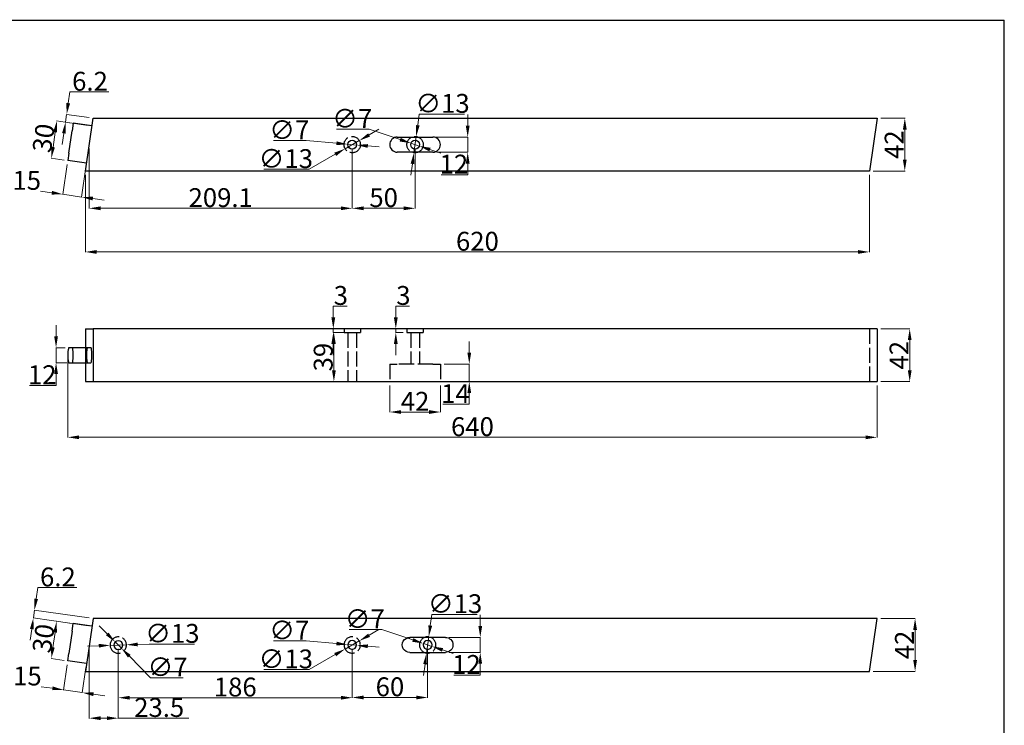
# Paper-space layout 'Layout1' of a CAD drawing. Units: inches. Extents: x -7749 to 1587, y 3397 to 33925.
# Drawn here: x -3527 to -2744, y 4221 to 4781 of the extents above; entities that cross this region are included whole.
import ezdxf

# ---------------------------------------------------------------- set-up
doc = ezdxf.new("R2010")
doc.units = ezdxf.units.IN
doc.header["$MEASUREMENT"] = 0
doc.linetypes.add('ACAD_ISO02W100', pattern=[15, 12, -3])
doc.layers.get('Defpoints').update_dxf_attribs({"lineweight": 25})
doc.layers.add('cb', color=7, linetype='Continuous', lineweight=25)
doc.layers.add('PH-83B2', color=41, linetype='ACAD_ISO02W100')
doc.layers.add('PV-83B2', color=50, linetype='Continuous')
doc.dimstyles.get("Standard").update_dxf_attribs({"dimtxt": 15, "dimasz": 9, "dimexe": 0.18, "dimexo": 3, "dimgap": 1, "dimtad": 1, "dimtoh": 1, "dimdec": 1, "dimzin": 12, "dimdsep": 46, "dimtxsty": 'Standard', "dimcen": 0.09, "dimclrd": 6, "dimclre": 6, "dimadec": 0, "dimazin": 3, "dimtfac": 1, "dimtdec": 1, "dimtmove": 0, "dimatfit": 3, "dimfxl": 0, "dimtolj": 1, "dimtzin": 0, "dimlwd": 9, "dimlwe": 9, "dimarcsym": 0})

# ---------------------------------------------------------------- blocks, each defined once
blk = doc.blocks.new('*U13')
at = {"layer": 'PV-83B2'}
for p, q in [((-27, -24310.26), (-27, -24312.83)), ((-27, -24312.83), (-27, -24327.68)), ((-15, -24312.83), (-15, -24310.26)), ((-15, -24327.68), (-15, -24312.83)), ((-27, -24323.36), (-42, -24323.36)), ((-42, -24323.36), (-42, -24329.42)), ((0, -24323.36), (-15, -24323.36)), ((0, -24323.36), (0, -24329.42)), ((-42, -24329.42), (-42, -24952.81)), ((0, -24329.42), (-42, -24329.42)), ((0, -24952.81), (0, -24329.42)), ((0, -24952.81), (-42, -24952.81))]:
    blk.add_line(p, q, dxfattribs=at)
for centre, major_axis in [((-21, -24310.26), (6, 0)), ((-21, -24312.83), (-6, 0)), ((-21, -24327.68), (-6, 0))]:
    blk.add_ellipse(centre, major_axis=major_axis, ratio=0.142769, start_param=0, end_param=3.141593, dxfattribs=at)
blk = doc.blocks.new('*U14')
at = {"layer": 'PV-83B2'}
for p, q in [((0, -24310.26, -867.47), (0, -24309.41, -873.41)), ((0, -24324.25, -875.55), (0, -24309.41, -873.41)), ((0, -24310.26, -867.47), (0, -24312.83, -849.65)), ((0, -24313.69, -843.72), (0, -24312.83, -849.65)), ((0, -24328.54, -845.86), (0, -24313.69, -843.72)), ((0, -24946.75, -881.7), (0, -24323.36, -881.7)), ((0, -24323.36, -881.7), (0, -24329.42, -839.7)), ((0, -24329.42, -839.7), (0, -24952.81, -839.7)), ((0, -24599.65, -866.7), (0, -24571.36, -866.7)), ((0, -24571.36, -854.7), (0, -24599.65, -854.7)), ((0, -24952.81, -839.7), (0, -24946.75, -881.7))]:
    blk.add_line(p, q, dxfattribs=at)
at = {"layer": 'PV-83B2', "extrusion": (-1, 0, 0)}
for centre in [(24535.51, -860.7), (24585.51, -860.7)]:
    blk.add_circle(centre, 3.5, dxfattribs=at)
for centre, start, end in [((24571.36, -860.7), 90, 270), ((24599.65, -860.7), 270, 90)]:
    blk.add_arc(centre, 6, start, end, dxfattribs=at)
blk = doc.blocks.new('*U15')
at = {"layer": 'PH-83B2', "extrusion": (-1, 0, 0)}
for centre in [(24535.51, -860.7), (24585.51, -860.7)]:
    blk.add_circle(centre, 6.5, dxfattribs=at)
blk = doc.blocks.new('*D70')
at = {"layer": 'cb', "color": 6, "lineweight": 9, "transparency": 16777216}
for p, q in [((-3474.65, 4658), (-3474.65, 4596.55)), ((-2851.27, 4658), (-2851.27, 4596.55)), ((-3465.65, 4596.73), (-2860.27, 4596.73))]:
    blk.add_line(p, q, dxfattribs=at)
at = {"layer": 'cb', "color": 6, "transparency": 16777216}
for points in [[(-3465.65, 4598.23), (-3465.65, 4595.23), (-3474.65, 4596.73)], [(-2860.27, 4598.23), (-2860.27, 4595.23), (-2851.27, 4596.73)]]:
    blk.add_solid(points, dxfattribs=at)
at = {"layer": 'Defpoints', "color": 0, "transparency": 16777216}
for p in [(-3474.65, 4661), (-2851.27, 4661), (-2851.27, 4596.73)]:
    blk.add_point(p, dxfattribs=at)
at = {"layer": 'cb', "color": 0, "transparency": 16777216, "insert": (-3162.96, 4605.23), "char_height": 15, "attachment_point": 5}
blk.add_mtext('\\A1;620', dxfattribs=at)
blk = doc.blocks.new('*D71')
at = {"layer": 'cb', "color": 6, "lineweight": 9, "transparency": 16777216}
for p, q in [((-3325.03, 4685.19), (-3299.03, 4685.19)), ((-3299.03, 4685.19), (-3274.96, 4683.09)), ((-3259.02, 4681.7), (-3266, 4682.31)), ((-3250.06, 4680.92), (-3241.09, 4680.14))]:
    blk.add_line(p, q, dxfattribs=at)
at = {"layer": 'cb', "color": 6, "transparency": 16777216}
for points in [[(-3274.83, 4684.59), (-3275.09, 4681.6), (-3266, 4682.31)], [(-3249.93, 4682.41), (-3250.19, 4679.42), (-3259.02, 4681.7)]]:
    blk.add_solid(points, dxfattribs=at)
at = {"layer": 'Defpoints', "color": 0, "transparency": 16777216}
for p in [(-3266, 4682.31), (-3259.02, 4681.7)]:
    blk.add_point(p, dxfattribs=at)
at = {"layer": 'cb', "color": 0, "transparency": 16777216, "insert": (-3312.53, 4693.69), "char_height": 15, "attachment_point": 5}
blk.add_mtext('\\A1;∅7', dxfattribs=at)
blk = doc.blocks.new('*D72')
at = {"layer": 'cb', "color": 6, "lineweight": 9, "transparency": 16777216}
for p, q in [((-3249.06, 4689.7), (-3241.25, 4694.17)), ((-3256.87, 4685.23), (-3268.15, 4678.78)), ((-3296.79, 4662.39), (-3275.96, 4674.31)), ((-3332.79, 4662.39), (-3296.79, 4662.39))]:
    blk.add_line(p, q, dxfattribs=at)
at = {"layer": 'cb', "color": 6, "transparency": 16777216}
for points in [[(-3249.8, 4691.01), (-3248.31, 4688.4), (-3256.87, 4685.23)], [(-3276.71, 4675.61), (-3275.22, 4673), (-3268.15, 4678.78)]]:
    blk.add_solid(points, dxfattribs=at)
at = {"layer": 'Defpoints', "color": 0, "transparency": 16777216}
for p in [(-3256.87, 4685.23), (-3268.15, 4678.78)]:
    blk.add_point(p, dxfattribs=at)
at = {"layer": 'cb', "color": 0, "transparency": 16777216, "insert": (-3315.29, 4670.89), "char_height": 15, "attachment_point": 5}
blk.add_mtext('\\A1;∅13', dxfattribs=at)
blk = doc.blocks.new('*D73')
at = {"layer": 'cb', "color": 6, "lineweight": 9, "transparency": 16777216}
for p, q in [((-3232.66, 4490.68), (-3232.66, 4469.37)), ((-3192.37, 4490.68), (-3192.37, 4469.37)), ((-3223.66, 4469.55), (-3201.37, 4469.55))]:
    blk.add_line(p, q, dxfattribs=at)
at = {"layer": 'cb', "color": 6, "transparency": 16777216}
for points in [[(-3223.66, 4471.05), (-3223.66, 4468.05), (-3232.66, 4469.55)], [(-3201.37, 4471.05), (-3201.37, 4468.05), (-3192.37, 4469.55)]]:
    blk.add_solid(points, dxfattribs=at)
at = {"layer": 'Defpoints', "color": 0, "transparency": 16777216}
for p in [(-3232.66, 4493.68), (-3192.37, 4493.68), (-3192.37, 4469.55)]:
    blk.add_point(p, dxfattribs=at)
at = {"layer": 'cb', "color": 0, "transparency": 16777216, "insert": (-3212.51, 4478.05), "char_height": 15, "attachment_point": 5}
blk.add_mtext('\\A1;42', dxfattribs=at)
blk = doc.blocks.new('*D74')
at = {"layer": 'cb', "color": 6, "lineweight": 9, "transparency": 16777216}
for p, q in [((-3169.41, 4516.68), (-3169.41, 4525.68)), ((-3189.37, 4507.68), (-3169.23, 4507.68)), ((-3169.41, 4507.68), (-3169.41, 4493.68)), ((-3189.37, 4493.68), (-3169.23, 4493.68)), ((-3169.41, 4484.68), (-3169.41, 4475.68)), ((-3169.41, 4475.68), (-3190.41, 4475.68))]:
    blk.add_line(p, q, dxfattribs=at)
at = {"layer": 'cb', "color": 6, "transparency": 16777216}
for points in [[(-3170.91, 4516.68), (-3167.91, 4516.68), (-3169.41, 4507.68)], [(-3170.91, 4484.68), (-3167.91, 4484.68), (-3169.41, 4493.68)]]:
    blk.add_solid(points, dxfattribs=at)
at = {"layer": 'Defpoints', "color": 0, "transparency": 16777216}
for p in [(-3192.37, 4507.68), (-3192.37, 4493.68), (-3169.41, 4493.68)]:
    blk.add_point(p, dxfattribs=at)
at = {"layer": 'cb', "color": 0, "transparency": 16777216, "insert": (-3180.41, 4484.18), "char_height": 15, "attachment_point": 5}
blk.add_mtext('\\A1;14', dxfattribs=at)
blk = doc.blocks.new('*D75')
at = {"layer": 'cb', "color": 6, "lineweight": 9, "transparency": 16777216}
for p, q in [((-3170.68, 4697), (-3170.68, 4706)), ((-3195.37, 4688), (-3170.5, 4688)), ((-3170.68, 4688), (-3170.68, 4676)), ((-3195.37, 4676), (-3170.5, 4676)), ((-3170.68, 4667), (-3170.68, 4658)), ((-3170.68, 4658), (-3191.68, 4658))]:
    blk.add_line(p, q, dxfattribs=at)
at = {"layer": 'cb', "color": 6, "transparency": 16777216}
for points in [[(-3172.18, 4697), (-3169.18, 4697), (-3170.68, 4688)], [(-3172.18, 4667), (-3169.18, 4667), (-3170.68, 4676)]]:
    blk.add_solid(points, dxfattribs=at)
at = {"layer": 'Defpoints', "color": 0, "transparency": 16777216}
for p in [(-3198.37, 4688), (-3198.37, 4676), (-3170.68, 4676)]:
    blk.add_point(p, dxfattribs=at)
at = {"layer": 'cb', "color": 0, "transparency": 16777216, "insert": (-3181.68, 4666.5), "char_height": 15, "attachment_point": 5}
blk.add_mtext('\\A1;12', dxfattribs=at)
blk = doc.blocks.new('*D76')
at = {"layer": 'cb', "color": 6, "lineweight": 9, "transparency": 16777216}
for p, q in [((-3275.01, 4694.23), (-3249.01, 4694.23)), ((-3249.01, 4694.23), (-3224.36, 4685.97)), ((-3209.19, 4680.89), (-3215.83, 4683.12)), ((-3200.66, 4678.04), (-3192.12, 4675.18))]:
    blk.add_line(p, q, dxfattribs=at)
at = {"layer": 'cb', "color": 6, "transparency": 16777216}
for points in [[(-3223.89, 4687.4), (-3224.84, 4684.55), (-3215.83, 4683.12)], [(-3200.18, 4679.46), (-3201.13, 4676.61), (-3209.19, 4680.89)]]:
    blk.add_solid(points, dxfattribs=at)
at = {"layer": 'Defpoints', "color": 0, "transparency": 16777216}
for p in [(-3215.83, 4683.12), (-3209.19, 4680.89)]:
    blk.add_point(p, dxfattribs=at)
at = {"layer": 'cb', "color": 0, "transparency": 16777216, "insert": (-3262.51, 4702.73), "char_height": 15, "attachment_point": 5}
blk.add_mtext('\\A1;∅7', dxfattribs=at)
blk = doc.blocks.new('*D77')
at = {"layer": 'cb', "color": 6, "lineweight": 9, "transparency": 16777216}
for p, q in [((-3209.19, 4706.28), (-3210.41, 4697.36)), ((-3173.19, 4706.28), (-3209.19, 4706.28)), ((-3213.39, 4675.57), (-3211.63, 4688.44)), ((-3214.62, 4666.65), (-3215.84, 4657.73))]:
    blk.add_line(p, q, dxfattribs=at)
at = {"layer": 'cb', "color": 6, "transparency": 16777216}
for points in [[(-3211.89, 4697.57), (-3208.92, 4697.16), (-3211.63, 4688.44)], [(-3216.1, 4666.85), (-3213.13, 4666.44), (-3213.39, 4675.57)]]:
    blk.add_solid(points, dxfattribs=at)
at = {"layer": 'Defpoints', "color": 0, "transparency": 16777216}
for p in [(-3211.63, 4688.44), (-3213.39, 4675.57)]:
    blk.add_point(p, dxfattribs=at)
at = {"layer": 'cb', "color": 0, "transparency": 16777216, "insert": (-3190.69, 4714.78), "char_height": 15, "attachment_point": 5}
blk.add_mtext('\\A1;∅13', dxfattribs=at)
blk = doc.blocks.new('*D78')
at = {"layer": 'cb', "color": 6, "lineweight": 9, "transparency": 16777216}
for p, q in [((-3487.3, 4699.42), (-3497.56, 4700.9)), ((-3500.38, 4680.09), (-3498.67, 4691.97)), ((-3491.58, 4669.73), (-3501.85, 4671.21))]:
    blk.add_line(p, q, dxfattribs=at)
at = {"layer": 'cb', "color": 6, "transparency": 16777216}
for points in [[(-3500.15, 4692.18), (-3497.18, 4691.75), (-3497.38, 4700.88)], [(-3501.87, 4680.31), (-3498.9, 4679.88), (-3501.67, 4671.18)]]:
    blk.add_solid(points, dxfattribs=at)
at = {"layer": 'Defpoints', "color": 0, "transparency": 16777216}
for p in [(-3497.38, 4700.88), (-3484.33, 4698.99), (-3488.61, 4669.3)]:
    blk.add_point(p, dxfattribs=at)
at = {"layer": 'cb', "color": 0, "transparency": 16777216, "insert": (-3507.94, 4687.24), "char_height": 15, "attachment_point": 5, "rotation": 81.79191}
blk.add_mtext('\\A1;30', dxfattribs=at)
blk = doc.blocks.new('*D79')
at = {"layer": 'cb', "color": 6, "lineweight": 9, "transparency": 16777216}
for p, q in [((-3488.28, 4714.94), (-3487, 4723.85)), ((-3487, 4723.85), (-3456, 4723.85)), ((-3490.46, 4699.88), (-3489.57, 4706.03)), ((-3471.56, 4703.43), (-3489.75, 4706.06)), ((-3472.45, 4697.28), (-3490.63, 4699.9)), ((-3491.74, 4690.97), (-3493.03, 4682.06))]:
    blk.add_line(p, q, dxfattribs=at)
at = {"layer": 'cb', "color": 6, "transparency": 16777216}
for points in [[(-3489.77, 4715.15), (-3486.8, 4714.72), (-3489.57, 4706.03)], [(-3493.23, 4691.18), (-3490.26, 4690.75), (-3490.46, 4699.88)]]:
    blk.add_solid(points, dxfattribs=at)
at = {"layer": 'Defpoints', "color": 0, "transparency": 16777216}
for p in [(-3489.57, 4706.03), (-3468.59, 4703), (-3469.48, 4696.85)]:
    blk.add_point(p, dxfattribs=at)
at = {"layer": 'cb', "color": 0, "transparency": 16777216, "insert": (-3471, 4732.35), "char_height": 15, "attachment_point": 5}
blk.add_mtext('\\A1;6.2', dxfattribs=at)
blk = doc.blocks.new('*D80')
at = {"layer": 'cb', "color": 6, "lineweight": 9, "transparency": 16777216}
for p, q in [((-3497.98, 4529.68), (-3497.98, 4538.68)), ((-3490.75, 4520.68), (-3498.16, 4520.68)), ((-3497.98, 4520.68), (-3497.98, 4508.68)), ((-3489.47, 4508.68), (-3498.16, 4508.68)), ((-3497.98, 4499.68), (-3497.98, 4490.68)), ((-3497.98, 4490.68), (-3518.98, 4490.68))]:
    blk.add_line(p, q, dxfattribs=at)
at = {"layer": 'cb', "color": 6, "transparency": 16777216}
for points in [[(-3499.48, 4529.68), (-3496.48, 4529.68), (-3497.98, 4520.68)], [(-3499.48, 4499.68), (-3496.48, 4499.68), (-3497.98, 4508.68)]]:
    blk.add_solid(points, dxfattribs=at)
at = {"layer": 'Defpoints', "color": 0, "transparency": 16777216}
for p in [(-3487.75, 4520.68), (-3497.98, 4508.68), (-3486.47, 4508.68)]:
    blk.add_point(p, dxfattribs=at)
at = {"layer": 'cb', "color": 0, "transparency": 16777216, "insert": (-3508.98, 4499.18), "char_height": 15, "attachment_point": 5}
blk.add_mtext('\\A1;12', dxfattribs=at)
blk = doc.blocks.new('*D81')
at = {"layer": 'cb', "color": 6, "lineweight": 9, "transparency": 16777216}
for p, q in [((-3277.54, 4544.68), (-3277.54, 4553.68)), ((-3277.54, 4553.68), (-3266.54, 4553.68)), ((-3272.01, 4535.68), (-3277.72, 4535.68)), ((-3277.54, 4532.68), (-3277.54, 4535.68)), ((-3272.01, 4532.68), (-3277.72, 4532.68)), ((-3277.54, 4523.68), (-3277.54, 4514.68))]:
    blk.add_line(p, q, dxfattribs=at)
at = {"layer": 'cb', "color": 6, "transparency": 16777216}
for points in [[(-3279.04, 4544.68), (-3276.04, 4544.68), (-3277.54, 4535.68)], [(-3279.04, 4523.68), (-3276.04, 4523.68), (-3277.54, 4532.68)]]:
    blk.add_solid(points, dxfattribs=at)
at = {"layer": 'Defpoints', "color": 0, "transparency": 16777216}
for p in [(-3277.54, 4535.68), (-3269.01, 4535.68), (-3269.01, 4532.68)]:
    blk.add_point(p, dxfattribs=at)
at = {"layer": 'cb', "color": 0, "transparency": 16777216, "insert": (-3271.54, 4562.18), "char_height": 15, "attachment_point": 5}
blk.add_mtext('\\A1;3', dxfattribs=at)
blk = doc.blocks.new('*D82')
at = {"layer": 'cb', "color": 6, "lineweight": 9, "transparency": 16777216}
for p, q in [((-3227.83, 4544.68), (-3227.83, 4553.68)), ((-3227.83, 4553.68), (-3216.83, 4553.68)), ((-3222.01, 4535.68), (-3228.01, 4535.68)), ((-3227.83, 4532.68), (-3227.83, 4535.68)), ((-3222.01, 4532.68), (-3228.01, 4532.68)), ((-3227.83, 4523.68), (-3227.83, 4514.68))]:
    blk.add_line(p, q, dxfattribs=at)
at = {"layer": 'cb', "color": 6, "transparency": 16777216}
for points in [[(-3229.33, 4544.68), (-3226.33, 4544.68), (-3227.83, 4535.68)], [(-3229.33, 4523.68), (-3226.33, 4523.68), (-3227.83, 4532.68)]]:
    blk.add_solid(points, dxfattribs=at)
at = {"layer": 'Defpoints', "color": 0, "transparency": 16777216}
for p in [(-3227.83, 4535.68), (-3219.01, 4535.68), (-3219.01, 4532.68)]:
    blk.add_point(p, dxfattribs=at)
at = {"layer": 'cb', "color": 0, "transparency": 16777216, "insert": (-3221.83, 4562.18), "char_height": 15, "attachment_point": 5}
blk.add_mtext('\\A1;3', dxfattribs=at)
blk = doc.blocks.new('*D83')
at = {"layer": 'cb', "color": 6, "lineweight": 9, "transparency": 16777216}
for p, q in [((-3269.01, 4532.68), (-3277.25, 4532.68)), ((-3277.07, 4523.68), (-3277.07, 4502.68)), ((-3269.01, 4493.68), (-3277.25, 4493.68))]:
    blk.add_line(p, q, dxfattribs=at)
at = {"layer": 'cb', "color": 6, "transparency": 16777216}
for points in [[(-3278.57, 4523.68), (-3275.57, 4523.68), (-3277.07, 4532.68)], [(-3278.57, 4502.68), (-3275.57, 4502.68), (-3277.07, 4493.68)]]:
    blk.add_solid(points, dxfattribs=at)
at = {"layer": 'Defpoints', "color": 0, "transparency": 16777216}
for p in [(-3266.01, 4532.68), (-3277.07, 4493.68), (-3266.01, 4493.68)]:
    blk.add_point(p, dxfattribs=at)
at = {"layer": 'cb', "color": 0, "transparency": 16777216, "insert": (-3285.57, 4513.18), "char_height": 15, "attachment_point": 5, "rotation": 90}
blk.add_mtext('\\A1;39', dxfattribs=at)
blk = doc.blocks.new('*D84')
at = {"layer": 'cb', "color": 6, "lineweight": 9, "transparency": 16777216}
for p, q in [((-2842.21, 4535.68), (-2819.05, 4535.68)), ((-2819.23, 4526.68), (-2819.23, 4502.68)), ((-2842.21, 4493.68), (-2819.05, 4493.68))]:
    blk.add_line(p, q, dxfattribs=at)
at = {"layer": 'cb', "color": 6, "transparency": 16777216}
for points in [[(-2820.73, 4526.68), (-2817.73, 4526.68), (-2819.23, 4535.68)], [(-2820.73, 4502.68), (-2817.73, 4502.68), (-2819.23, 4493.68)]]:
    blk.add_solid(points, dxfattribs=at)
at = {"layer": 'Defpoints', "color": 0, "transparency": 16777216}
for p in [(-2845.21, 4535.68), (-2845.21, 4493.68), (-2819.23, 4493.68)]:
    blk.add_point(p, dxfattribs=at)
at = {"layer": 'cb', "color": 0, "transparency": 16777216, "insert": (-2827.73, 4514.68), "char_height": 15, "attachment_point": 5, "rotation": 90}
blk.add_mtext('\\A1;42', dxfattribs=at)
blk = doc.blocks.new('*D85')
at = {"layer": 'cb', "color": 6, "lineweight": 9, "transparency": 16777216}
for p, q in [((-2842.21, 4703), (-2822.96, 4703)), ((-2823.14, 4694), (-2823.14, 4670)), ((-2848.27, 4661), (-2822.96, 4661))]:
    blk.add_line(p, q, dxfattribs=at)
at = {"layer": 'cb', "color": 6, "transparency": 16777216}
for points in [[(-2824.64, 4694), (-2821.64, 4694), (-2823.14, 4703)], [(-2824.64, 4670), (-2821.64, 4670), (-2823.14, 4661)]]:
    blk.add_solid(points, dxfattribs=at)
at = {"layer": 'Defpoints', "color": 0, "transparency": 16777216}
for p in [(-2845.21, 4703), (-2851.27, 4661), (-2823.14, 4661)]:
    blk.add_point(p, dxfattribs=at)
at = {"layer": 'cb', "color": 0, "transparency": 16777216, "insert": (-2831.64, 4682), "char_height": 15, "attachment_point": 5, "rotation": 90}
blk.add_mtext('\\A1;42', dxfattribs=at)
blk = doc.blocks.new('*D86')
at = {"layer": 'cb', "color": 6, "lineweight": 9, "transparency": 16777216}
for p, q in [((-3488.61, 4511.68), (-3488.61, 4449.26)), ((-2845.21, 4490.68), (-2845.21, 4449.26)), ((-3479.61, 4449.44), (-2854.21, 4449.44))]:
    blk.add_line(p, q, dxfattribs=at)
at = {"layer": 'cb', "color": 6, "transparency": 16777216}
for points in [[(-3479.61, 4450.94), (-3479.61, 4447.94), (-3488.61, 4449.44)], [(-2854.21, 4450.94), (-2854.21, 4447.94), (-2845.21, 4449.44)]]:
    blk.add_solid(points, dxfattribs=at)
at = {"layer": 'Defpoints', "color": 0, "transparency": 16777216}
for p in [(-3488.61, 4514.68), (-2845.21, 4493.68), (-2845.21, 4449.44)]:
    blk.add_point(p, dxfattribs=at)
at = {"layer": 'cb', "color": 0, "transparency": 16777216, "insert": (-3166.91, 4457.94), "char_height": 15, "attachment_point": 5}
blk.add_mtext('\\A1;640', dxfattribs=at)
blk = doc.blocks.new('*D87')
at = {"layer": 'cb', "color": 6, "lineweight": 9, "transparency": 16777216}
for p, q in [((-3471.62, 4679), (-3471.62, 4631.22)), ((-3262.51, 4679), (-3262.51, 4631.22)), ((-3462.62, 4631.4), (-3271.51, 4631.4))]:
    blk.add_line(p, q, dxfattribs=at)
at = {"layer": 'cb', "color": 6, "transparency": 16777216}
for points in [[(-3462.62, 4632.9), (-3462.62, 4629.9), (-3471.62, 4631.4)], [(-3271.51, 4632.9), (-3271.51, 4629.9), (-3262.51, 4631.4)]]:
    blk.add_solid(points, dxfattribs=at)
at = {"layer": 'Defpoints', "color": 0, "transparency": 16777216}
for p in [(-3471.62, 4682), (-3262.51, 4682), (-3262.51, 4631.4)]:
    blk.add_point(p, dxfattribs=at)
at = {"layer": 'cb', "color": 0, "transparency": 16777216, "insert": (-3367.07, 4639.9), "char_height": 15, "attachment_point": 5}
blk.add_mtext('\\A1;209.1', dxfattribs=at)
blk = doc.blocks.new('*D88')
at = {"layer": 'cb', "color": 6, "lineweight": 9, "transparency": 16777216}
for p, q in [((-3262.51, 4679), (-3262.51, 4631.22)), ((-3212.51, 4679), (-3212.51, 4631.22)), ((-3253.51, 4631.4), (-3221.51, 4631.4))]:
    blk.add_line(p, q, dxfattribs=at)
at = {"layer": 'cb', "color": 6, "transparency": 16777216}
for points in [[(-3253.51, 4632.9), (-3253.51, 4629.9), (-3262.51, 4631.4)], [(-3221.51, 4632.9), (-3221.51, 4629.9), (-3212.51, 4631.4)]]:
    blk.add_solid(points, dxfattribs=at)
at = {"layer": 'Defpoints', "color": 0, "transparency": 16777216}
for p in [(-3262.51, 4682), (-3212.51, 4682), (-3212.51, 4631.4)]:
    blk.add_point(p, dxfattribs=at)
at = {"layer": 'cb', "color": 0, "transparency": 16777216, "insert": (-3237.51, 4639.9), "char_height": 15, "attachment_point": 5}
blk.add_mtext('\\A1;50', dxfattribs=at)
blk = doc.blocks.new('*D89')
at = {"layer": 'cb', "color": 6, "lineweight": 9, "transparency": 16777216}
for p, q in [((-3489.04, 4666.33), (-3492.5, 4642.35)), ((-3474.19, 4664.19), (-3477.65, 4640.21)), ((-3501.38, 4643.82), (-3510.29, 4645.1)), ((-3477.63, 4640.39), (-3492.47, 4642.53)), ((-3468.72, 4639.1), (-3459.81, 4637.82))]:
    blk.add_line(p, q, dxfattribs=at)
at = {"layer": 'cb', "color": 6, "transparency": 16777216}
for points in [[(-3501.17, 4645.3), (-3501.59, 4642.33), (-3492.47, 4642.53)], [(-3468.5, 4640.59), (-3468.93, 4637.62), (-3477.63, 4640.39)]]:
    blk.add_solid(points, dxfattribs=at)
at = {"layer": 'Defpoints', "color": 0, "transparency": 16777216}
for p in [(-3488.61, 4669.3), (-3473.76, 4667.16), (-3492.47, 4642.53)]:
    blk.add_point(p, dxfattribs=at)
at = {"layer": 'cb', "color": 0, "transparency": 16777216, "insert": (-3521.29, 4653.6), "char_height": 15, "attachment_point": 5}
blk.add_mtext('\\A1;15', dxfattribs=at)
blk = doc.blocks.new('*U9')
at = {"layer": 'PV-83B2'}
for p, q in [((0, -22685.31, -839.7), (0, -23308.7, -839.7)), ((0, -22691.37, -881.7), (0, -22685.31, -839.7)), ((0, -23314.75, -881.7), (0, -22691.37, -881.7)), ((0, -23056.76, -866.7), (0, -23028.47, -866.7)), ((0, -23028.47, -854.7), (0, -23056.76, -854.7)), ((0, -23308.7, -839.7), (0, -23314.75, -881.7)), ((0, -23309.58, -845.86), (0, -23324.43, -843.72)), ((0, -23313.87, -875.55), (0, -23328.71, -873.41)), ((0, -23325.29, -849.65), (0, -23324.43, -843.72)), ((0, -23325.29, -849.65), (0, -23327.86, -867.47)), ((0, -23328.71, -873.41), (0, -23327.86, -867.47))]:
    blk.add_line(p, q, dxfattribs=at)
at = {"layer": 'PV-83B2', "extrusion": (-1, 0, 0)}
for centre in [(23042.61, -860.7), (23102.61, -860.7), (23288.59, -860.82)]:
    blk.add_circle(centre, 3.5, dxfattribs=at)
for centre, start, end in [((23028.47, -860.7), 90, 270), ((23056.76, -860.7), 270, 90)]:
    blk.add_arc(centre, 6, start, end, dxfattribs=at)
blk = doc.blocks.new('*U10')
at = {"layer": 'PH-83B2', "extrusion": (-1, 0, 0)}
for centre in [(23042.61, -860.7), (23102.61, -860.7), (23288.59, -860.82)]:
    blk.add_circle(centre, 6.5, dxfattribs=at)
blk = doc.blocks.new('*D91')
at = {"layer": 'cb', "color": 6, "lineweight": 9, "transparency": 16777216}
for p, q in [((-3160.68, 4299.48), (-3160.68, 4308.48)), ((-3185.37, 4290.48), (-3160.5, 4290.48)), ((-3160.68, 4290.48), (-3160.68, 4278.48)), ((-3185.37, 4278.48), (-3160.5, 4278.48)), ((-3160.68, 4269.48), (-3160.68, 4260.48)), ((-3160.68, 4260.48), (-3181.68, 4260.48))]:
    blk.add_line(p, q, dxfattribs=at)
at = {"layer": 'cb', "color": 6, "transparency": 16777216}
for points in [[(-3162.18, 4299.48), (-3159.18, 4299.48), (-3160.68, 4290.48)], [(-3162.18, 4269.48), (-3159.18, 4269.48), (-3160.68, 4278.48)]]:
    blk.add_solid(points, dxfattribs=at)
at = {"layer": 'Defpoints', "color": 0, "transparency": 16777216}
for p in [(-3188.37, 4290.48), (-3188.37, 4278.48), (-3160.68, 4278.48)]:
    blk.add_point(p, dxfattribs=at)
at = {"layer": 'cb', "color": 0, "transparency": 16777216, "insert": (-3171.68, 4268.98), "char_height": 15, "attachment_point": 5}
blk.add_mtext('\\A1;12', dxfattribs=at)
blk = doc.blocks.new('*D92')
at = {"layer": 'cb', "color": 6, "lineweight": 9, "transparency": 16777216}
for p, q in [((-3265.01, 4296.7), (-3239.01, 4296.7)), ((-3239.01, 4296.7), (-3214.36, 4288.45)), ((-3199.19, 4283.37), (-3205.83, 4285.59)), ((-3190.66, 4280.51), (-3182.12, 4277.66))]:
    blk.add_line(p, q, dxfattribs=at)
at = {"layer": 'cb', "color": 6, "transparency": 16777216}
for points in [[(-3213.89, 4289.87), (-3214.84, 4287.03), (-3205.83, 4285.59)], [(-3190.18, 4281.94), (-3191.13, 4279.09), (-3199.19, 4283.37)]]:
    blk.add_solid(points, dxfattribs=at)
at = {"layer": 'Defpoints', "color": 0, "transparency": 16777216}
for p in [(-3205.83, 4285.59), (-3199.19, 4283.37)]:
    blk.add_point(p, dxfattribs=at)
at = {"layer": 'cb', "color": 0, "transparency": 16777216, "insert": (-3252.51, 4305.2), "char_height": 15, "attachment_point": 5}
blk.add_mtext('\\A1;∅7', dxfattribs=at)
blk = doc.blocks.new('*D93')
at = {"layer": 'cb', "color": 6, "lineweight": 9, "transparency": 16777216}
for p, q in [((-3199.19, 4308.76), (-3200.41, 4299.84)), ((-3163.19, 4308.76), (-3199.19, 4308.76)), ((-3203.39, 4278.04), (-3201.63, 4290.92)), ((-3204.62, 4269.13), (-3205.84, 4260.21))]:
    blk.add_line(p, q, dxfattribs=at)
at = {"layer": 'cb', "color": 6, "transparency": 16777216}
for points in [[(-3201.89, 4300.04), (-3198.92, 4299.64), (-3201.63, 4290.92)], [(-3206.1, 4269.33), (-3203.13, 4268.92), (-3203.39, 4278.04)]]:
    blk.add_solid(points, dxfattribs=at)
at = {"layer": 'Defpoints', "color": 0, "transparency": 16777216}
for p in [(-3201.63, 4290.92), (-3203.39, 4278.04)]:
    blk.add_point(p, dxfattribs=at)
at = {"layer": 'cb', "color": 0, "transparency": 16777216, "insert": (-3180.69, 4317.26), "char_height": 15, "attachment_point": 5}
blk.add_mtext('\\A1;∅13', dxfattribs=at)
blk = doc.blocks.new('*D94')
at = {"layer": 'cb', "color": 6, "lineweight": 9, "transparency": 16777216}
for p, q in [((-3325.03, 4287.67), (-3299.03, 4287.67)), ((-3299.03, 4287.67), (-3274.96, 4285.57)), ((-3259.02, 4284.18), (-3266, 4284.79)), ((-3250.06, 4283.4), (-3241.09, 4282.61))]:
    blk.add_line(p, q, dxfattribs=at)
at = {"layer": 'cb', "color": 6, "transparency": 16777216}
for points in [[(-3274.83, 4287.06), (-3275.09, 4284.07), (-3266, 4284.79)], [(-3249.93, 4284.89), (-3250.19, 4281.9), (-3259.02, 4284.18)]]:
    blk.add_solid(points, dxfattribs=at)
at = {"layer": 'Defpoints', "color": 0, "transparency": 16777216}
for p in [(-3266, 4284.79), (-3259.02, 4284.18)]:
    blk.add_point(p, dxfattribs=at)
at = {"layer": 'cb', "color": 0, "transparency": 16777216, "insert": (-3312.53, 4296.17), "char_height": 15, "attachment_point": 5}
blk.add_mtext('\\A1;∅7', dxfattribs=at)
blk = doc.blocks.new('*D95')
at = {"layer": 'cb', "color": 6, "lineweight": 9, "transparency": 16777216}
for p, q in [((-3249.06, 4292.18), (-3241.25, 4296.65)), ((-3256.87, 4287.71), (-3268.15, 4281.25)), ((-3296.79, 4264.86), (-3275.96, 4276.78)), ((-3332.79, 4264.86), (-3296.79, 4264.86))]:
    blk.add_line(p, q, dxfattribs=at)
at = {"layer": 'cb', "color": 6, "transparency": 16777216}
for points in [[(-3249.8, 4293.48), (-3248.31, 4290.88), (-3256.87, 4287.71)], [(-3276.71, 4278.09), (-3275.22, 4275.48), (-3268.15, 4281.25)]]:
    blk.add_solid(points, dxfattribs=at)
at = {"layer": 'Defpoints', "color": 0, "transparency": 16777216}
for p in [(-3256.87, 4287.71), (-3268.15, 4281.25)]:
    blk.add_point(p, dxfattribs=at)
at = {"layer": 'cb', "color": 0, "transparency": 16777216, "insert": (-3315.29, 4273.36), "char_height": 15, "attachment_point": 5}
blk.add_mtext('\\A1;∅13', dxfattribs=at)
blk = doc.blocks.new('*D96')
at = {"layer": 'cb', "color": 6, "lineweight": 9, "transparency": 16777216}
for p, q in [((-3262.51, 4281.48), (-3262.51, 4242.55)), ((-3202.51, 4281.48), (-3202.51, 4242.55)), ((-3253.51, 4242.73), (-3211.51, 4242.73))]:
    blk.add_line(p, q, dxfattribs=at)
at = {"layer": 'cb', "color": 6, "transparency": 16777216}
for points in [[(-3253.51, 4244.23), (-3253.51, 4241.23), (-3262.51, 4242.73)], [(-3211.51, 4244.23), (-3211.51, 4241.23), (-3202.51, 4242.73)]]:
    blk.add_solid(points, dxfattribs=at)
at = {"layer": 'Defpoints', "color": 0, "transparency": 16777216}
for p in [(-3262.51, 4284.48), (-3202.51, 4284.48), (-3202.51, 4242.73)]:
    blk.add_point(p, dxfattribs=at)
at = {"layer": 'cb', "color": 0, "transparency": 16777216, "insert": (-3232.51, 4251.23), "char_height": 15, "attachment_point": 5}
blk.add_mtext('\\A1;60', dxfattribs=at)
blk = doc.blocks.new('*D97')
at = {"layer": 'cb', "color": 6, "lineweight": 9, "transparency": 16777216}
for p, q in [((-3448.48, 4281.37), (-3448.48, 4242.37)), ((-3262.51, 4278.48), (-3262.51, 4242.37)), ((-3439.48, 4242.55), (-3271.51, 4242.55))]:
    blk.add_line(p, q, dxfattribs=at)
at = {"layer": 'cb', "color": 6, "transparency": 16777216}
for points in [[(-3439.48, 4244.05), (-3439.48, 4241.05), (-3448.48, 4242.55)], [(-3271.51, 4244.05), (-3271.51, 4241.05), (-3262.51, 4242.55)]]:
    blk.add_solid(points, dxfattribs=at)
at = {"layer": 'Defpoints', "color": 0, "transparency": 16777216}
for p in [(-3448.48, 4284.37), (-3262.51, 4281.48), (-3262.51, 4242.55)]:
    blk.add_point(p, dxfattribs=at)
at = {"layer": 'cb', "color": 0, "transparency": 16777216, "insert": (-3355.5, 4251.05), "char_height": 15, "attachment_point": 5}
blk.add_mtext('\\A1;186', dxfattribs=at)
blk = doc.blocks.new('*D98')
at = {"layer": 'cb', "color": 6, "lineweight": 9, "transparency": 16777216}
for p, q in [((-3513.81, 4321.1), (-3512.53, 4330.01)), ((-3512.53, 4330.01), (-3481.53, 4330.01)), ((-3472.45, 4299.76), (-3516.16, 4306.06)), ((-3515.99, 4306.04), (-3515.1, 4312.19)), ((-3471.56, 4305.91), (-3515.28, 4312.22)), ((-3517.27, 4297.13), (-3518.56, 4288.22))]:
    blk.add_line(p, q, dxfattribs=at)
at = {"layer": 'cb', "color": 6, "transparency": 16777216}
for points in [[(-3515.3, 4321.31), (-3512.33, 4320.88), (-3515.1, 4312.19)], [(-3518.76, 4297.34), (-3515.79, 4296.91), (-3515.99, 4306.04)]]:
    blk.add_solid(points, dxfattribs=at)
at = {"layer": 'Defpoints', "color": 0, "transparency": 16777216}
for p in [(-3515.1, 4312.19), (-3469.48, 4299.33), (-3468.59, 4305.48)]:
    blk.add_point(p, dxfattribs=at)
at = {"layer": 'cb', "color": 0, "transparency": 16777216, "insert": (-3496.53, 4338.51), "char_height": 15, "attachment_point": 5}
blk.add_mtext('\\A1;6.2', dxfattribs=at)
blk = doc.blocks.new('*D99')
at = {"layer": 'cb', "color": 6, "lineweight": 9, "transparency": 16777216}
for p, q in [((-3487.3, 4301.9), (-3497.67, 4303.39)), ((-3498.77, 4294.46), (-3500.49, 4282.58)), ((-3491.58, 4272.21), (-3501.95, 4273.7))]:
    blk.add_line(p, q, dxfattribs=at)
at = {"layer": 'cb', "color": 6, "transparency": 16777216}
for points in [[(-3500.26, 4294.67), (-3497.29, 4294.25), (-3497.49, 4303.37)], [(-3501.97, 4282.8), (-3499, 4282.37), (-3501.77, 4273.68)]]:
    blk.add_solid(points, dxfattribs=at)
at = {"layer": 'Defpoints', "color": 0, "transparency": 16777216}
for p in [(-3484.33, 4301.47), (-3501.77, 4273.68), (-3488.61, 4271.78)]:
    blk.add_point(p, dxfattribs=at)
at = {"layer": 'cb', "color": 0, "transparency": 16777216, "insert": (-3508.04, 4289.74), "char_height": 15, "attachment_point": 5, "rotation": 81.79191}
blk.add_mtext('\\A1;30', dxfattribs=at)
blk = doc.blocks.new('*D100')
at = {"layer": 'cb', "color": 6, "lineweight": 9, "transparency": 16777216}
for p, q in [((-3489.04, 4268.81), (-3491.96, 4248.56)), ((-3474.19, 4266.67), (-3477.11, 4246.42)), ((-3500.84, 4250.02), (-3509.75, 4251.31)), ((-3477.09, 4246.59), (-3491.93, 4248.74)), ((-3468.18, 4245.31), (-3459.27, 4244.02))]:
    blk.add_line(p, q, dxfattribs=at)
at = {"layer": 'cb', "color": 6, "transparency": 16777216}
for points in [[(-3500.63, 4251.51), (-3501.06, 4248.54), (-3491.93, 4248.74)], [(-3467.97, 4246.79), (-3468.39, 4243.82), (-3477.09, 4246.59)]]:
    blk.add_solid(points, dxfattribs=at)
at = {"layer": 'Defpoints', "color": 0, "transparency": 16777216}
for p in [(-3488.61, 4271.78), (-3473.76, 4269.64), (-3491.93, 4248.74)]:
    blk.add_point(p, dxfattribs=at)
at = {"layer": 'cb', "color": 0, "transparency": 16777216, "insert": (-3520.75, 4259.81), "char_height": 15, "attachment_point": 5}
blk.add_mtext('\\A1;15', dxfattribs=at)
blk = doc.blocks.new('*D101')
at = {"layer": 'cb', "color": 6, "lineweight": 9, "transparency": 16777216}
for p, q in [((-3457.28, 4293.25), (-3463.62, 4299.64)), ((-3450.95, 4286.86), (-3446.02, 4281.88)), ((-3422.79, 4258.45), (-3439.68, 4275.49)), ((-3396.79, 4258.45), (-3422.79, 4258.45))]:
    blk.add_line(p, q, dxfattribs=at)
at = {"layer": 'cb', "color": 6, "transparency": 16777216}
for points in [[(-3456.22, 4294.3), (-3458.35, 4292.19), (-3450.95, 4286.86)], [(-3438.62, 4276.55), (-3440.75, 4274.44), (-3446.02, 4281.88)]]:
    blk.add_solid(points, dxfattribs=at)
at = {"layer": 'Defpoints', "color": 0, "transparency": 16777216}
for p in [(-3450.95, 4286.86), (-3446.02, 4281.88)]:
    blk.add_point(p, dxfattribs=at)
at = {"layer": 'cb', "color": 0, "transparency": 16777216, "insert": (-3409.29, 4266.95), "char_height": 15, "attachment_point": 5}
blk.add_mtext('\\A1;∅7', dxfattribs=at)
blk = doc.blocks.new('*D102')
at = {"layer": 'cb', "color": 6, "lineweight": 9, "transparency": 16777216}
for p, q in [((-3463.98, 4283.87), (-3472.97, 4283.57)), ((-3454.98, 4284.16), (-3441.99, 4284.58)), ((-3424, 4285.17), (-3432.99, 4284.88)), ((-3388, 4285.17), (-3424, 4285.17))]:
    blk.add_line(p, q, dxfattribs=at)
at = {"layer": 'cb', "color": 6, "transparency": 16777216}
for points in [[(-3464.02, 4285.36), (-3463.93, 4282.37), (-3454.98, 4284.16)], [(-3433.04, 4286.37), (-3432.94, 4283.38), (-3441.99, 4284.58)]]:
    blk.add_solid(points, dxfattribs=at)
at = {"layer": 'Defpoints', "color": 0, "transparency": 16777216}
for p in [(-3454.98, 4284.16), (-3441.99, 4284.58)]:
    blk.add_point(p, dxfattribs=at)
at = {"layer": 'cb', "color": 0, "transparency": 16777216, "insert": (-3405.5, 4293.67), "char_height": 15, "attachment_point": 5}
blk.add_mtext('\\A1;∅13', dxfattribs=at)
blk = doc.blocks.new('*D106')
at = {"layer": 'cb', "color": 6, "lineweight": 9, "transparency": 16777216}
for p, q in [((-2842.21, 4305.48), (-2814.76, 4305.48)), ((-2814.94, 4296.48), (-2814.94, 4272.48)), ((-2848.27, 4263.48), (-2814.76, 4263.48))]:
    blk.add_line(p, q, dxfattribs=at)
at = {"layer": 'cb', "color": 6, "transparency": 16777216}
for points in [[(-2816.44, 4296.48), (-2813.44, 4296.48), (-2814.94, 4305.48)], [(-2816.44, 4272.48), (-2813.44, 4272.48), (-2814.94, 4263.48)]]:
    blk.add_solid(points, dxfattribs=at)
at = {"layer": 'Defpoints', "color": 0, "transparency": 16777216}
for p in [(-2845.21, 4305.48), (-2851.27, 4263.48), (-2814.94, 4263.48)]:
    blk.add_point(p, dxfattribs=at)
at = {"layer": 'cb', "color": 0, "transparency": 16777216, "insert": (-2823.44, 4284.48), "char_height": 15, "attachment_point": 5, "rotation": 90}
blk.add_mtext('\\A1;42', dxfattribs=at)
blk = doc.blocks.new('*D258')
at = {"layer": 'cb', "color": 6, "lineweight": 9, "transparency": 16777216}
for p, q in [((-3471.62, 4281.48), (-3471.62, 4226.1)), ((-3448.48, 4281.48), (-3448.48, 4226.1)), ((-3462.62, 4226.28), (-3457.48, 4226.28)), ((-3448.48, 4226.28), (-3392.48, 4226.28))]:
    blk.add_line(p, q, dxfattribs=at)
at = {"layer": 'cb', "color": 6, "transparency": 16777216}
for points in [[(-3462.62, 4227.78), (-3462.62, 4224.78), (-3471.62, 4226.28)], [(-3457.48, 4227.78), (-3457.48, 4224.78), (-3448.48, 4226.28)]]:
    blk.add_solid(points, dxfattribs=at)
at = {"layer": 'Defpoints', "color": 0, "transparency": 16777216}
for p in [(-3471.62, 4284.48), (-3448.48, 4284.48), (-3448.48, 4226.28)]:
    blk.add_point(p, dxfattribs=at)
at = {"layer": 'cb', "color": 0, "transparency": 16777216, "insert": (-3415.98, 4234.78), "char_height": 15, "attachment_point": 5}
blk.add_mtext('\\A1;23.5', dxfattribs=at)

psp = doc.layouts.get("Layout1")

# ---------------------------------------------------------------- linework, layer by layer
at = {"layer": 'cb', "color": 7}
for p in [(-3923.12, 4781.01), (-2744.01, 3881.01)]:
    psp.add_line(p, (-2744.01, 4781.01), dxfattribs=at)
at = {"layer": 'PH-83B2'}
for p, q in [((-3269.01, 4535.68), (-3269.01, 4532.68)), ((-3256.01, 4535.68), (-3256.01, 4532.68)), ((-3219.01, 4535.68), (-3219.01, 4532.68)), ((-3206.01, 4535.68), (-3206.01, 4532.68)), ((-2851.27, 4535.68), (-2851.27, 4493.68)), ((-3269.01, 4532.68), (-3261.58, 4532.68)), ((-3266.01, 4532.68), (-3266.01, 4493.68)), ((-3261.58, 4532.68), (-3256.01, 4532.68)), ((-3259.01, 4532.68), (-3259.01, 4493.68)), ((-3219.01, 4532.68), (-3211.58, 4532.68)), ((-3216.01, 4532.68), (-3216.01, 4507.68)), ((-3211.58, 4532.68), (-3206.01, 4532.68)), ((-3209.01, 4532.68), (-3209.01, 4507.68)), ((-3474.65, 4520.68), (-3474.65, 4508.68)), ((-3232.66, 4507.68), (-3226.66, 4507.68)), ((-3232.66, 4507.68), (-3232.66, 4493.68)), ((-3198.37, 4507.68), (-3226.66, 4507.68)), ((-3198.37, 4507.68), (-3192.37, 4507.68)), ((-3192.37, 4507.68), (-3192.37, 4493.68))]:
    psp.add_line(p, q, dxfattribs=at)
psp.add_ellipse((-3472.91, 4514.68), major_axis=(0, -6), ratio=0.142769, start_param=3.141593, end_param=6.283185, dxfattribs=at)

# ---------------------------------------------------------------- block references
at = {"layer": 'PH-83B2', "extrusion": (0, 1, 0), "rotation": 270}
psp.add_blockref('*U15', (27798.02, 0, 5542.71), dxfattribs=at)
at = {"layer": 'PH-83B2', "extrusion": (7.96767e-15, 1, 0), "xscale": -1, "rotation": 90}
psp.add_blockref('*U10', (-19840.1, 0, 5145.19), dxfattribs=at)
at = {"layer": 'PV-83B2', "extrusion": (0, 1, 0), "rotation": 270}
psp.add_blockref('*U14', (27798.02, 0, 5542.71), dxfattribs=at)
at = {"layer": 'PV-83B2', "extrusion": (7.96767e-15, 1, 0), "xscale": -1, "rotation": 90}
psp.add_blockref('*U9', (-19840.1, 0, 5145.19), dxfattribs=at)
at = {"layer": 'PV-83B2', "rotation": 90}
psp.add_blockref('*U13', (-27798.02, 4535.68), dxfattribs=at)

# ---------------------------------------------------------------- dimensions: what is measured, and where the dimension line sits
at = {"layer": 'cb', "color": 7}
for p1, p2, distance, picture, middle in [((-3469.48, 4696.85), (-3468.59, 4703), 21.19, '*D79', (-3471, 4732.35)), ((-3473.76, 4667.16), (-3488.61, 4669.3), 27.05, '*D89', (-3521.29, 4653.6)), ((-3484.33, 4301.47), (-3488.61, 4271.78), -13.3, '*D99', (-3508.04, 4289.74)), ((-3473.76, 4269.64), (-3488.61, 4271.78), 23.28, '*D100', (-3520.75, 4259.81))]:
    dim = psp.add_aligned_dim(p1=p1, p2=p2, distance=distance, dimstyle='Standard', dxfattribs=at)
    dim.commit()
    dim.dimension.update_dxf_attribs({"geometry": picture, "text_midpoint": middle})
for p1, p2, picture, middle in [((-3213.39, 4675.57), (-3211.63, 4688.44), '*D77', (-3190.69, 4714.78)), ((-3256.87, 4685.23), (-3268.15, 4678.78), '*D72', (-3315.29, 4670.89)), ((-3454.98, 4284.16), (-3441.99, 4284.58), '*D102', (-3405.5, 4293.67)), ((-3450.95, 4286.86), (-3446.02, 4281.88), '*D101', (-3409.29, 4266.95)), ((-3256.87, 4287.71), (-3268.15, 4281.25), '*D95', (-3315.29, 4273.36))]:
    dim = psp.add_diameter_dim_2p(p1=p1, p2=p2, dimstyle='Standard', dxfattribs=at)
    dim.commit()
    dim.dimension.update_dxf_attribs({"geometry": picture, "text_midpoint": middle})
for p1, p2, picture, middle in [((-3209.19, 4680.89), (-3215.83, 4683.12), '*D76', (-3262.51, 4694.23)), ((-3259.02, 4681.7), (-3266, 4682.31), '*D71', (-3299.03, 4685.19)), ((-3203.39, 4278.04), (-3201.63, 4290.92), '*D93', (-3180.69, 4308.76)), ((-3199.19, 4283.37), (-3205.83, 4285.59), '*D92', (-3252.51, 4296.7)), ((-3259.02, 4284.18), (-3266, 4284.79), '*D94', (-3299.03, 4287.67))]:
    dim = psp.add_diameter_dim_2p(p1=p1, p2=p2, dimstyle='Standard', dxfattribs=at)
    dim.commit()
    dim.dimension.update_dxf_attribs({"geometry": picture, "text_midpoint": middle, "dimtype": 163})
for base, p1, p2, picture, middle in [((-3170.68, 4676), (-3198.37, 4688), (-3198.37, 4676), '*D75', (-3181.68, 4666.5)), ((-2823.14, 4661), (-2845.21, 4703), (-2851.27, 4661), '*D85', (-2831.64, 4682)), ((-3277.54, 4535.68), (-3269.01, 4532.68), (-3269.01, 4535.68), '*D81', (-3271.54, 4562.18)), ((-3227.83, 4535.68), (-3219.01, 4532.68), (-3219.01, 4535.68), '*D82', (-3221.83, 4562.18)), ((-3497.98, 4508.68), (-3487.75, 4520.68), (-3486.47, 4508.68), '*D80', (-3508.98, 4499.18)), ((-2819.23, 4493.68), (-2845.21, 4535.68), (-2845.21, 4493.68), '*D84', (-2827.73, 4514.68)), ((-3277.07, 4493.68), (-3266.01, 4532.68), (-3266.01, 4493.68), '*D83', (-3285.57, 4513.18)), ((-3169.41, 4493.68), (-3192.37, 4507.68), (-3192.37, 4493.68), '*D74', (-3180.41, 4484.18)), ((-3160.68, 4278.48), (-3188.37, 4290.48), (-3188.37, 4278.48), '*D91', (-3171.68, 4268.98)), ((-2814.94, 4263.48), (-2845.21, 4305.48), (-2851.27, 4263.48), '*D106', (-2823.44, 4284.48))]:
    dim = psp.add_linear_dim(base=base, p1=p1, p2=p2, angle=90, dimstyle='Standard', dxfattribs=at)
    dim.commit()
    dim.dimension.update_dxf_attribs({"geometry": picture, "text_midpoint": middle})
for base, p1, p2, picture, middle in [((-3497.38, 4700.88), (-3488.61, 4669.3), (-3484.33, 4698.99), '*D78', (-3499.53, 4686.03)), ((-3515.1, 4312.19), (-3469.48, 4299.33), (-3468.59, 4305.48), '*D98', (-3496.53, 4330.01))]:
    dim = psp.add_linear_dim(base=base, p1=p1, p2=p2, angle=81.79191, dimstyle='Standard', dxfattribs=at)
    dim.commit()
    dim.dimension.update_dxf_attribs({"geometry": picture, "text_midpoint": middle, "dimtype": 161})
dim = psp.add_linear_dim(base=(-3262.51, 4631.4), p1=(-3471.62, 4682), p2=(-3262.51, 4682), dimstyle='Standard', dxfattribs=at)
dim.commit()
dim.dimension.update_dxf_attribs({"geometry": '*D87', "text_midpoint": (-3367.07, 4631.4), "dimtype": 160})
for base, p1, p2, picture, middle in [((-3212.51, 4631.4), (-3262.51, 4682), (-3212.51, 4682), '*D88', (-3237.51, 4639.9)), ((-3262.51, 4242.55), (-3448.48, 4284.37), (-3262.51, 4281.48), '*D97', (-3355.5, 4251.05)), ((-3202.51, 4242.73), (-3262.51, 4284.48), (-3202.51, 4284.48), '*D96', (-3232.51, 4251.23))]:
    dim = psp.add_linear_dim(base=base, p1=p1, p2=p2, dimstyle='Standard', dxfattribs=at)
    dim.commit()
    dim.dimension.update_dxf_attribs({"geometry": picture, "text_midpoint": middle})
dim = psp.add_linear_dim(base=(-2851.27, 4596.73), p1=(-3474.65, 4661), p2=(-2851.27, 4661), text='620', dimstyle='Standard', dxfattribs=at)
dim.commit()
dim.dimension.update_dxf_attribs({"geometry": '*D70', "text_midpoint": (-3162.96, 4596.73), "dimtype": 160})
for base, p1, p2, text, picture, middle in [((-2845.21, 4449.44), (-3488.61, 4514.68), (-2845.21, 4493.68), '640', '*D86', (-3166.91, 4457.94)), ((-3192.37, 4469.55), (-3232.66, 4493.68), (-3192.37, 4493.68), '42', '*D73', (-3212.51, 4478.05)), ((-3448.48, 4226.28), (-3471.62, 4284.48), (-3448.48, 4284.48), '23.5', '*D258', (-3415.98, 4234.78))]:
    dim = psp.add_linear_dim(base=base, p1=p1, p2=p2, text=text, dimstyle='Standard', dxfattribs=at)
    dim.commit()
    dim.dimension.update_dxf_attribs({"geometry": picture, "text_midpoint": middle})

doc.saveas('drawing.dxf')
